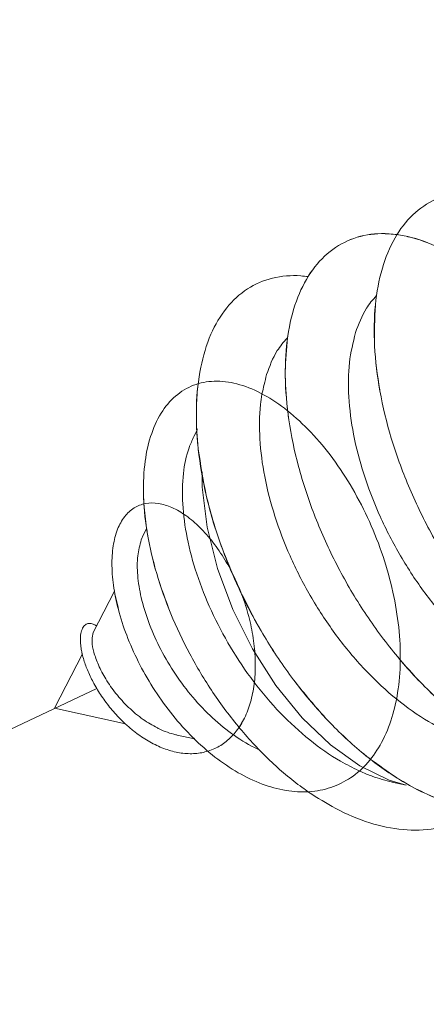
# Model space of a CAD drawing. Extents: x 438 to 2222, y -641 to 589.
# Drawn here: x 1285 to 1287, y -167 to -163 of the extents above; entities that cross this region are included whole.
import ezdxf

# ---------------------------------------------------------------- set-up
doc = ezdxf.new("R2010")
doc.units = 0
doc.header["$LTSCALE"] = 30.734
doc.header["$MEASUREMENT"] = 0
doc.linetypes.add('CENTER', pattern=[0.6, 0.375, -0.075, 0.075, -0.075])
doc.layers.get('0').update_dxf_attribs({"linetype": 'CONTINUOUS', "lineweight": 9})
doc.styles.get("Standard").update_dxf_attribs({"font": 'Vrinda.ttf'})
doc.dimstyles.get("Standard").update_dxf_attribs({"dimtxt": 2.5, "dimasz": 0.18, "dimexe": 0.18, "dimexo": 0.0625, "dimgap": 0.09, "dimtad": 0, "dimtih": 1, "dimtoh": 1, "dimdec": 4, "dimzin": 0, "dimdsep": 46, "dimtxsty": 'STANDARD', "dimcen": 0.09, "dimadec": 0, "dimazin": 0, "dimtp": 0.01, "dimtm": 0.01, "dimtfac": 1, "dimtdec": 4, "dimtofl": 0, "dimtmove": 0, "dimatfit": 0, "dimfxl": 1, "dimtolj": 1, "dimtzin": 0, "dimarcsym": 0})

msp = doc.modelspace()

# ---------------------------------------------------------------- linework, layer by layer
at = {"color": 7, "linetype": 'Continuous'}
for p, q in [((1285.91, -164.4869), (1285.8959, -164.5144)), ((1285.714, -164.8691), (1285.7011, -164.8942)), ((1285.6923, -164.9144), (1285.7011, -164.8943)), ((1285.5886, -165.1135), (1285.5063, -165.274)), ((1285.5039, -165.2802), (1285.5063, -165.274)), ((1285.4639, -165.3568), (1285.3557, -165.5676)), ((1285.6316, -165.6278), (1285.3557, -165.5676)), ((1285.8984, -165.686), (1285.8316, -165.6714)), ((1286.7194, -165.8651), (1286.6655, -165.8534))]:
    msp.add_line(p, q, dxfattribs=at)
at = {"color": 40, "linetype": 'CENTER'}
msp.add_line((1285.52, -165.4901), (1266.5093, -174.4644), dxfattribs=at)
at = {"color": 7, "linetype": 'Continuous'}
msp.add_lwpolyline([(1285.9286, -164.6515), (1285.9281, -164.7107), (1285.948, -164.8657), (1285.9882, -165.0253), (1286.0473, -165.1841), (1286.1234, -165.3369), (1286.2139, -165.4785), (1286.3157, -165.6041), (1286.4254, -165.7094), (1286.5393, -165.7909), (1286.6535, -165.846), (1286.7194, -165.8651)], dxfattribs=at)
for points, knots in [([(1287.7965, -165.645), (1287.7801, -165.645), (1287.7161, -165.6449), (1287.6011, -165.6224), (1287.4556, -165.5638), (1287.3107, -165.4748), (1287.1704, -165.359), (1287.0382, -165.2198), (1286.918, -165.0616), (1286.8129, -164.8892), (1286.7259, -164.7081), (1286.6592, -164.5239), (1286.6147, -164.3422), (1286.5933, -164.1686), (1286.5954, -164.0084), (1286.6208, -163.8662), (1286.6691, -163.7461), (1286.7396, -163.6521), (1286.8309, -163.5889), (1286.9385, -163.5608), (1287.0564, -163.5683), (1287.18, -163.6094), (1287.306, -163.6821), (1287.4309, -163.784), (1287.5509, -163.9124), (1287.6622, -164.0636), (1287.7613, -164.2331), (1287.8447, -164.4161), (1287.9098, -164.607), (1287.9542, -164.8004), (1287.9762, -164.9906), (1287.975, -165.1719), (1287.9501, -165.3392), (1287.9016, -165.4877), (1287.8303, -165.6132), (1287.7372, -165.7114), (1287.6247, -165.7781), (1287.4969, -165.8105), (1287.3589, -165.808), (1287.2152, -165.7719), (1287.0695, -165.7042), (1286.9255, -165.6073), (1286.787, -165.4844), (1286.6579, -165.3394), (1286.5417, -165.1766), (1286.4414, -165.0012), (1286.36, -164.8187), (1286.2995, -164.6346), (1286.2615, -164.4547), (1286.2467, -164.2844), (1286.2555, -164.1288), (1286.2874, -163.9925), (1286.3421, -163.8794), (1286.4187, -163.7936), (1286.5152, -163.74), (1286.6264, -163.7222), (1286.7462, -163.7394), (1286.8709, -163.7897), (1286.9969, -163.8709), (1287.1208, -163.9807), (1287.2387, -164.1159), (1287.3469, -164.2728), (1287.4419, -164.4467), (1287.5204, -164.6324), (1287.5798, -164.8247), (1287.6179, -165.0177), (1287.6335, -165.2059), (1287.6253, -165.3837), (1287.6004, -165.5158), (1287.5763, -165.5862), (1287.57, -165.6045)], [0, 0, 0, 0, 0.048953, 0.19189, 0.347861, 0.517519, 0.699812, 0.892406, 1.09206, 1.294943, 1.496918, 1.693803, 1.881634, 2.056943, 2.217083, 2.360637, 2.48797, 2.601904, 2.70817, 2.814697, 2.92933, 3.057622, 3.202223, 3.363367, 3.539545, 3.72805, 3.925372, 4.127527, 4.330328, 4.529648, 4.721686, 4.903247, 5.072066, 5.227184, 5.369376, 5.501514, 5.62855, 5.756685, 5.891842, 6.038296, 6.198167, 6.371581, 6.55708, 6.752038, 6.953016, 7.156069, 7.35702, 7.551722, 7.736323, 7.907551, 8.063062, 8.201882, 8.325002, 8.436054, 8.54154, 8.649641, 8.767715, 8.900484, 9.049843, 9.215467, 9.395461, 9.58685, 9.785963, 9.988729, 10.190952, 10.388571, 10.577927, 10.756052, 10.921013, 10.979061, 10.979061, 10.979061, 10.979061]), ([(1287.2561, -165.4283), (1287.2289, -165.4054), (1287.1525, -165.3412), (1287.0384, -165.2196), (1286.9179, -165.0616), (1286.8129, -164.8892), (1286.7259, -164.7081), (1286.6592, -164.5239), (1286.6147, -164.3422), (1286.5933, -164.1686), (1286.5954, -164.0084), (1286.6208, -163.8662), (1286.6691, -163.7461), (1286.7396, -163.6521), (1286.8309, -163.5889), (1286.9385, -163.5608), (1287.0564, -163.5683), (1287.18, -163.6094), (1287.306, -163.6821), (1287.4309, -163.784), (1287.5509, -163.9124), (1287.6622, -164.0636), (1287.7613, -164.2331), (1287.8447, -164.4161), (1287.9098, -164.607), (1287.9542, -164.8004), (1287.9762, -164.9906), (1287.975, -165.1719), (1287.9501, -165.3392), (1287.9016, -165.4877), (1287.8303, -165.6132), (1287.7372, -165.7114), (1287.6247, -165.7781), (1287.4969, -165.8105), (1287.3589, -165.808), (1287.2152, -165.7719), (1287.0695, -165.7042), (1286.9255, -165.6073), (1286.787, -165.4844), (1286.6579, -165.3394), (1286.5417, -165.1766), (1286.4414, -165.0012), (1286.36, -164.8187), (1286.2995, -164.6346), (1286.2615, -164.4547), (1286.2467, -164.2844), (1286.2555, -164.1288), (1286.2874, -163.9925), (1286.3421, -163.8794), (1286.4187, -163.7936), (1286.5152, -163.74), (1286.6264, -163.7222), (1286.7462, -163.7394), (1286.8709, -163.7897), (1286.9969, -163.8709), (1287.1208, -163.9807), (1287.2387, -164.1159), (1287.3469, -164.2728), (1287.4419, -164.4467), (1287.5204, -164.6324), (1287.5798, -164.8247), (1287.6179, -165.0177), (1287.6335, -165.2059), (1287.6253, -165.3837), (1287.6004, -165.5158), (1287.5763, -165.5862), (1287.57, -165.6045)], [0, 0, 0, 0, 0.106547, 0.299141, 0.498794, 0.701677, 0.903652, 1.100538, 1.288368, 1.463677, 1.623817, 1.767371, 1.894704, 2.008639, 2.114905, 2.221431, 2.336065, 2.464357, 2.608957, 2.770101, 2.94628, 3.134784, 3.332106, 3.534261, 3.737062, 3.936383, 4.128421, 4.309981, 4.4788, 4.633918, 4.77611, 4.908248, 5.035284, 5.16342, 5.298576, 5.44503, 5.604902, 5.778315, 5.963815, 6.158773, 6.35975, 6.562803, 6.763754, 6.958457, 7.143057, 7.314285, 7.469797, 7.608616, 7.731737, 7.842789, 7.948275, 8.056375, 8.174449, 8.307218, 8.456577, 8.622202, 8.802195, 8.993584, 9.192697, 9.395463, 9.597687, 9.795306, 9.984661, 10.162787, 10.327748, 10.385795, 10.385795, 10.385795, 10.385795]), ([(1286.5999, -164.005), (1286.6, -164.0044), (1286.6047, -163.9562), (1286.6209, -163.8662), (1286.6691, -163.7461), (1286.7396, -163.6521), (1286.8309, -163.5889), (1286.9385, -163.5608), (1287.0564, -163.5683), (1287.18, -163.6094), (1287.306, -163.6821), (1287.4309, -163.784), (1287.5509, -163.9124), (1287.6622, -164.0636), (1287.7613, -164.2331), (1287.8447, -164.4161), (1287.9098, -164.607), (1287.9542, -164.8004), (1287.9762, -164.9906), (1287.975, -165.1719), (1287.9501, -165.3392), (1287.9016, -165.4877), (1287.8303, -165.6132), (1287.7372, -165.7114), (1287.6247, -165.7781), (1287.4969, -165.8105), (1287.3589, -165.808), (1287.2152, -165.7719), (1287.0695, -165.7042), (1286.9255, -165.6073), (1286.787, -165.4844), (1286.6579, -165.3394), (1286.5417, -165.1766), (1286.4414, -165.0012), (1286.36, -164.8187), (1286.2995, -164.6346), (1286.2615, -164.4547), (1286.2467, -164.2844), (1286.2555, -164.1288), (1286.2874, -163.9925), (1286.3421, -163.8794), (1286.4187, -163.7935), (1286.5152, -163.7403), (1286.6073, -163.7246), (1286.6633, -163.7298), (1286.6835, -163.7317)], [0, 0, 0, 0, 0.001776, 0.14533, 0.272663, 0.386597, 0.492863, 0.59939, 0.714024, 0.842316, 0.986916, 1.14806, 1.324238, 1.512743, 1.710065, 1.91222, 2.115021, 2.314341, 2.506379, 2.68794, 2.856759, 3.011877, 3.154069, 3.286207, 3.413243, 3.541379, 3.676535, 3.822989, 3.98286, 4.156274, 4.341773, 4.536731, 4.737709, 4.940762, 5.141713, 5.336415, 5.521016, 5.692244, 5.847755, 5.986575, 6.109695, 6.220748, 6.326233, 6.434334, 6.494968, 6.494968, 6.494968, 6.494968]), ([(1287.0317, -163.5695), (1287.0381, -163.5705), (1287.0867, -163.5781), (1287.1801, -163.6096), (1287.306, -163.682), (1287.4309, -163.784), (1287.5509, -163.9124), (1287.6622, -164.0636), (1287.7613, -164.2331), (1287.8447, -164.4161), (1287.9098, -164.607), (1287.9542, -164.8004), (1287.9762, -164.9906), (1287.975, -165.1719), (1287.9501, -165.3392), (1287.9016, -165.4877), (1287.8303, -165.6132), (1287.7372, -165.7114), (1287.6247, -165.7781), (1287.4969, -165.8105), (1287.3589, -165.808), (1287.2152, -165.7719), (1287.0695, -165.7042), (1286.9255, -165.6073), (1286.787, -165.4844), (1286.6579, -165.3394), (1286.5417, -165.1766), (1286.4414, -165.0012), (1286.36, -164.8187), (1286.2995, -164.6346), (1286.2615, -164.4547), (1286.2467, -164.2844), (1286.2555, -164.1288), (1286.2874, -163.9925), (1286.3421, -163.8794), (1286.4187, -163.7935), (1286.5152, -163.7403), (1286.6073, -163.7246), (1286.6633, -163.7298), (1286.6835, -163.7317)], [0, 0, 0, 0, 0.019347, 0.147639, 0.292239, 0.453383, 0.629562, 0.818066, 1.015388, 1.217543, 1.420344, 1.619665, 1.811703, 1.993263, 2.162082, 2.3172, 2.459392, 2.59153, 2.718566, 2.846702, 2.981858, 3.128312, 3.288183, 3.461597, 3.647097, 3.842055, 4.043032, 4.246085, 4.447036, 4.641738, 4.826339, 4.997567, 5.153079, 5.291898, 5.415019, 5.526071, 5.631557, 5.739657, 5.800292, 5.800292, 5.800292, 5.800292]), ([(1287.7965, -165.645), (1287.7801, -165.645), (1287.7161, -165.6449), (1287.6011, -165.6224), (1287.4556, -165.5638), (1287.3107, -165.4748), (1287.1704, -165.359), (1287.0382, -165.2198), (1286.918, -165.0616), (1286.8129, -164.8892), (1286.7259, -164.7081), (1286.6592, -164.5239), (1286.6147, -164.3422), (1286.5933, -164.1686), (1286.5954, -164.0084), (1286.6208, -163.8662), (1286.6691, -163.7461), (1286.7396, -163.6521), (1286.8309, -163.5889), (1286.9385, -163.5608), (1287.0564, -163.5683), (1287.18, -163.6094), (1287.306, -163.6821), (1287.4309, -163.784), (1287.5509, -163.9124), (1287.6622, -164.0636), (1287.7613, -164.2331), (1287.8447, -164.4161), (1287.9098, -164.607), (1287.9542, -164.8004), (1287.9762, -164.9906), (1287.975, -165.1719), (1287.9501, -165.3392), (1287.9016, -165.4877), (1287.8303, -165.6132), (1287.7372, -165.7114), (1287.6247, -165.7779), (1287.5271, -165.8034), (1287.4702, -165.8068), (1287.456, -165.8076)], [0, 0, 0, 0, 0.048953, 0.19189, 0.347861, 0.517519, 0.699812, 0.892406, 1.09206, 1.294943, 1.496918, 1.693803, 1.881634, 2.056943, 2.217083, 2.360637, 2.48797, 2.601904, 2.70817, 2.814697, 2.92933, 3.057622, 3.202223, 3.363367, 3.539545, 3.72805, 3.925372, 4.127527, 4.330328, 4.529648, 4.721686, 4.903247, 5.072066, 5.227184, 5.369376, 5.501514, 5.62855, 5.756685, 5.799451, 5.799451, 5.799451, 5.799451]), ([(1286.2574, -164.1473), (1286.2584, -164.1394), (1286.2654, -164.0858), (1286.2875, -163.9925), (1286.342, -163.8794), (1286.4187, -163.7936), (1286.5152, -163.74), (1286.6264, -163.7222), (1286.7462, -163.7394), (1286.8709, -163.7897), (1286.9969, -163.8709), (1287.1208, -163.9807), (1287.2387, -164.1159), (1287.3469, -164.2728), (1287.4419, -164.4467), (1287.5204, -164.6324), (1287.5798, -164.8247), (1287.6179, -165.0177), (1287.6335, -165.2059), (1287.6255, -165.3838), (1287.5939, -165.5462), (1287.5389, -165.6886), (1287.4612, -165.8068), (1287.3623, -165.8965), (1287.2449, -165.9537), (1287.1138, -165.9761), (1286.9738, -165.9639), (1286.8291, -165.9186), (1286.6834, -165.8423), (1286.5407, -165.7377), (1286.4045, -165.6081), (1286.2787, -165.4575), (1286.1666, -165.2907), (1286.0715, -165.1127), (1285.9958, -164.9291), (1285.9416, -164.7456), (1285.9101, -164.5679), (1285.902, -164.4013), (1285.9174, -164.2507), (1285.9559, -164.1206), (1286.0168, -164.0148), (1286.0995, -163.9376), (1286.2007, -163.8942), (1286.2839, -163.8881), (1286.3302, -163.8935), (1286.34, -163.8947)], [0, 0, 0, 0, 0.023631, 0.162451, 0.285571, 0.396623, 0.502109, 0.610209, 0.728283, 0.861052, 1.010411, 1.176036, 1.356029, 1.547419, 1.746531, 1.949297, 2.151521, 2.34914, 2.538495, 2.716621, 2.881582, 3.032867, 3.171818, 3.301927, 3.428625, 3.558204, 3.696224, 3.846363, 4.010142, 4.187192, 4.375684, 4.572727, 4.774709, 4.977594, 5.177185, 5.369393, 5.550498, 5.717454, 5.868254, 6.002415, 6.121613, 6.230313, 6.335695, 6.445974, 6.47566, 6.47566, 6.47566, 6.47566]), ([(1286.6835, -163.7317), (1286.7025, -163.7351), (1286.7651, -163.7462), (1286.8709, -163.79), (1286.9969, -163.8708), (1287.1208, -163.9807), (1287.2387, -164.1159), (1287.3469, -164.2728), (1287.4419, -164.4467), (1287.5204, -164.6324), (1287.5798, -164.8247), (1287.6179, -165.0177), (1287.6335, -165.2059), (1287.6255, -165.3838), (1287.5939, -165.5462), (1287.5389, -165.6886), (1287.4612, -165.8068), (1287.3623, -165.8965), (1287.2449, -165.9537), (1287.1138, -165.9761), (1286.9738, -165.9639), (1286.8291, -165.9186), (1286.6834, -165.8423), (1286.5407, -165.7377), (1286.4045, -165.6081), (1286.2787, -165.4575), (1286.1666, -165.2907), (1286.0715, -165.1127), (1285.9958, -164.9291), (1285.9416, -164.7456), (1285.9101, -164.5679), (1285.902, -164.4013), (1285.9174, -164.2507), (1285.9559, -164.1206), (1286.0168, -164.0148), (1286.0995, -163.9376), (1286.2007, -163.8942), (1286.2839, -163.8881), (1286.3302, -163.8935), (1286.34, -163.8947)], [0, 0, 0, 0, 0.05771, 0.190479, 0.339838, 0.505462, 0.685456, 0.876845, 1.075958, 1.278724, 1.480947, 1.678566, 1.867922, 2.046047, 2.211008, 2.362293, 2.501244, 2.631353, 2.758051, 2.88763, 3.02565, 3.17579, 3.339568, 3.516618, 3.70511, 3.902153, 4.104136, 4.30702, 4.506611, 4.698819, 4.879924, 5.04688, 5.19768, 5.331841, 5.451039, 5.559739, 5.665122, 5.775401, 5.805087, 5.805087, 5.805087, 5.805087]), ([(1287.456, -165.8076), (1287.425, -165.8071), (1287.3452, -165.8057), (1287.2151, -165.7715), (1287.0695, -165.7043), (1286.9255, -165.6073), (1286.787, -165.4845), (1286.6579, -165.3394), (1286.5417, -165.1766), (1286.4414, -165.0012), (1286.36, -164.8187), (1286.2995, -164.6346), (1286.2615, -164.4547), (1286.2467, -164.2844), (1286.2555, -164.1288), (1286.2874, -163.9925), (1286.3421, -163.8794), (1286.4187, -163.7935), (1286.5152, -163.7403), (1286.6073, -163.7246), (1286.6633, -163.7298), (1286.6835, -163.7317)], [0, 0, 0, 0, 0.092618, 0.239072, 0.398943, 0.572357, 0.757856, 0.952814, 1.153792, 1.356845, 1.557796, 1.752498, 1.937099, 2.108327, 2.263838, 2.402658, 2.525778, 2.63683, 2.742316, 2.850416, 2.911051, 2.911051, 2.911051, 2.911051]), ([(1286.5226, -164.1117), (1286.5347, -164.079), (1286.5503, -164.0368), (1286.5767, -164.0007), (1286.5826, -163.9926)], [0, 0, 0, 0, 0.1036222, 0.1337462, 0.1337462, 0.1337462, 0.1337462]), ([(1286.6168, -164.3336), (1286.6081, -164.277), (1286.5914, -164.168), (1286.5972, -164.0579), (1286.5999, -164.005)], [0, 0, 0, 0, 0.1714662, 0.3298355, 0.3298355, 0.3298355, 0.3298355]), ([(1287.2473, -165.5047), (1287.2079, -165.4856), (1287.1229, -165.4442), (1287.0045, -165.3545), (1286.8891, -165.2435), (1286.7831, -165.1136), (1286.6895, -164.9695), (1286.6118, -164.8168), (1286.5526, -164.6618), (1286.5129, -164.5099), (1286.4942, -164.3652), (1286.4938, -164.2317), (1286.5134, -164.15), (1286.5226, -164.1117)], [0, 0, 0, 0, 0.131154, 0.282968, 0.443175, 0.610848, 0.78458, 0.957794, 1.123832, 1.281448, 1.427482, 1.560925, 1.678817, 1.678817, 1.678817, 1.678817]), ([(1286.1778, -164.2745), (1286.1896, -164.2422), (1286.2087, -164.1904), (1286.244, -164.1483), (1286.2574, -164.1325)], [0, 0, 0, 0, 0.1020173, 0.1638298, 0.1638298, 0.1638298, 0.1638298]), ([(1286.2601, -164.4181), (1286.2555, -164.3717), (1286.2465, -164.2815), (1286.2538, -164.1912), (1286.2574, -164.1473)], [0, 0, 0, 0, 0.1393885, 0.2713373, 0.2713373, 0.2713373, 0.2713373]), ([(1286.3409, -165.8921), (1286.3326, -165.8862), (1286.2798, -165.8491), (1286.187, -165.7702), (1286.0714, -165.6462), (1285.9675, -165.5073), (1285.878, -165.3583), (1285.8051, -165.2039), (1285.7502, -165.0492), (1285.7145, -164.8988), (1285.6983, -164.7574), (1285.7015, -164.629), (1285.7235, -164.5173), (1285.7635, -164.425), (1285.8207, -164.355), (1285.8933, -164.3109), (1285.9771, -164.2952), (1286.0668, -164.3072), (1286.1594, -164.3444), (1286.2522, -164.4049), (1286.3425, -164.4863), (1286.4276, -164.586), (1286.5047, -164.7008), (1286.5715, -164.827), (1286.6258, -164.9607), (1286.6659, -165.0978), (1286.6906, -165.2343), (1286.6993, -165.3661), (1286.6916, -165.4896), (1286.6678, -165.6013), (1286.6285, -165.6985), (1286.5745, -165.7786), (1286.5071, -165.8391), (1286.4286, -165.878), (1286.3421, -165.8944), (1286.2509, -165.8889), (1286.1578, -165.8629), (1286.0651, -165.8183), (1285.9752, -165.7571), (1285.8904, -165.6818), (1285.8128, -165.5953), (1285.7441, -165.5005), (1285.6859, -165.4009), (1285.6395, -165.2996), (1285.6056, -165.2), (1285.5846, -165.1051), (1285.5765, -165.018), (1285.5808, -164.9409), (1285.5969, -164.8759), (1285.6242, -164.8245), (1285.6622, -164.7886), (1285.7089, -164.7707), (1285.7605, -164.7713), (1285.8143, -164.7885), (1285.8686, -164.8208), (1285.9218, -164.8666), (1285.9723, -164.9244), (1286.0183, -164.9921), (1286.0584, -165.0674), (1286.091, -165.148), (1286.1153, -165.2314), (1286.1304, -165.3148), (1286.1359, -165.396), (1286.1317, -165.4727), (1286.1177, -165.5426), (1286.0974, -165.5987), (1286.0789, -165.629), (1286.0718, -165.6407)], [0, 0, 0, 0, 0.030508, 0.193705, 0.363981, 0.538244, 0.713009, 0.884651, 1.049639, 1.204756, 1.347325, 1.475468, 1.588437, 1.687051, 1.774224, 1.855213, 1.936729, 2.024838, 2.123349, 2.233675, 2.355417, 2.486962, 2.625924, 2.769464, 2.91454, 3.058113, 3.197336, 3.329744, 3.453436, 3.567282, 3.671143, 3.766082, 3.854462, 3.939722, 4.025672, 4.115561, 4.211433, 4.313994, 4.422802, 4.536558, 4.653373, 4.770998, 4.887014, 4.999, 5.104685, 5.202089, 5.289675, 5.366531, 5.432611, 5.489088, 5.538744, 5.585946, 5.635455, 5.690753, 5.753462, 5.823715, 5.900681, 5.982944, 6.068756, 6.156223, 6.243442, 6.32863, 6.410231, 6.487025, 6.558233, 6.623618, 6.664632, 6.664632, 6.664632, 6.664632]), ([(1285.8069, -165.2008), (1285.7874, -165.1493), (1285.7496, -165.0494), (1285.7147, -164.8987), (1285.6983, -164.7574), (1285.7015, -164.629), (1285.7235, -164.5173), (1285.7635, -164.425), (1285.8207, -164.355), (1285.8933, -164.3109), (1285.9771, -164.2952), (1286.0668, -164.3072), (1286.1594, -164.3444), (1286.2522, -164.4049), (1286.3425, -164.4863), (1286.4276, -164.586), (1286.5047, -164.7008), (1286.5715, -164.827), (1286.6258, -164.9607), (1286.6659, -165.0978), (1286.6906, -165.2343), (1286.6993, -165.3661), (1286.6916, -165.4896), (1286.6678, -165.6013), (1286.6285, -165.6985), (1286.5745, -165.7786), (1286.5071, -165.8391), (1286.4286, -165.878), (1286.3421, -165.8944), (1286.2509, -165.8889), (1286.1578, -165.8629), (1286.0651, -165.8183), (1285.9752, -165.7571), (1285.8904, -165.6818), (1285.8128, -165.5953), (1285.7441, -165.5005), (1285.6859, -165.4009), (1285.6395, -165.2996), (1285.6056, -165.2), (1285.5846, -165.1051), (1285.5765, -165.018), (1285.5808, -164.9409), (1285.5969, -164.8759), (1285.6242, -164.8245), (1285.6622, -164.7886), (1285.7089, -164.7707), (1285.7605, -164.7713), (1285.8143, -164.7885), (1285.8686, -164.8208), (1285.9218, -164.8666), (1285.9723, -164.9244), (1286.0183, -164.9921), (1286.0584, -165.0674), (1286.091, -165.148), (1286.1153, -165.2314), (1286.1304, -165.3148), (1286.1359, -165.396), (1286.1317, -165.4727), (1286.1177, -165.5426), (1286.0974, -165.5987), (1286.0789, -165.629), (1286.0718, -165.6407)], [0, 0, 0, 0, 0.164988, 0.320105, 0.462674, 0.590817, 0.703786, 0.8024, 0.889573, 0.970562, 1.052078, 1.140187, 1.238698, 1.349024, 1.470766, 1.602311, 1.741273, 1.884813, 2.029889, 2.173462, 2.312685, 2.445093, 2.568785, 2.682631, 2.786492, 2.881431, 2.969811, 3.055071, 3.141021, 3.23091, 3.326782, 3.429343, 3.538151, 3.651907, 3.768722, 3.886347, 4.002363, 4.114349, 4.220034, 4.317438, 4.405024, 4.48188, 4.54796, 4.604437, 4.654093, 4.701295, 4.750804, 4.806102, 4.868811, 4.939064, 5.01603, 5.098293, 5.184105, 5.271572, 5.358791, 5.443979, 5.52558, 5.602374, 5.673582, 5.738967, 5.779981, 5.779981, 5.779981, 5.779981]), ([(1286.3409, -165.8921), (1286.3326, -165.8862), (1286.2798, -165.8491), (1286.187, -165.7702), (1286.0714, -165.6462), (1285.9675, -165.5073), (1285.878, -165.3583), (1285.8051, -165.2039), (1285.7502, -165.0492), (1285.7145, -164.8988), (1285.6983, -164.7574), (1285.7015, -164.629), (1285.7235, -164.5173), (1285.7635, -164.425), (1285.8207, -164.355), (1285.8933, -164.3109), (1285.9771, -164.2952), (1286.0668, -164.3072), (1286.1594, -164.3444), (1286.2522, -164.4049), (1286.3425, -164.4863), (1286.4276, -164.586), (1286.5047, -164.7008), (1286.5715, -164.827), (1286.6258, -164.9607), (1286.6659, -165.0978), (1286.6906, -165.2343), (1286.6993, -165.3661), (1286.6916, -165.4896), (1286.6678, -165.6013), (1286.6285, -165.6985), (1286.5745, -165.7786), (1286.5071, -165.8391), (1286.4286, -165.878), (1286.3421, -165.8944), (1286.2509, -165.8889), (1286.1578, -165.8629), (1286.0651, -165.8183), (1285.9752, -165.7571), (1285.8904, -165.6818), (1285.8128, -165.5953), (1285.7441, -165.5005), (1285.6859, -165.4009), (1285.6395, -165.2996), (1285.6056, -165.2), (1285.5846, -165.1051), (1285.5765, -165.018), (1285.5808, -164.9409), (1285.5969, -164.8759), (1285.6242, -164.8245), (1285.6622, -164.7886), (1285.7089, -164.7707), (1285.7605, -164.7713), (1285.8143, -164.7885), (1285.8686, -164.8208), (1285.9218, -164.8666), (1285.9723, -164.9244), (1286.0183, -164.9921), (1286.0584, -165.0674), (1286.091, -165.148), (1286.1153, -165.2314), (1286.1304, -165.3148), (1286.1359, -165.396), (1286.1317, -165.4727), (1286.1179, -165.5427), (1286.0948, -165.6044), (1286.0632, -165.6563), (1286.0238, -165.6969), (1285.985, -165.7216), (1285.9597, -165.7305), (1285.951, -165.7335)], [0, 0, 0, 0, 0.030508, 0.193705, 0.363981, 0.538244, 0.713009, 0.884651, 1.049639, 1.204756, 1.347325, 1.475468, 1.588437, 1.687051, 1.774224, 1.855213, 1.936729, 2.024838, 2.123349, 2.233675, 2.355417, 2.486962, 2.625924, 2.769464, 2.91454, 3.058113, 3.197336, 3.329744, 3.453436, 3.567282, 3.671143, 3.766082, 3.854462, 3.939722, 4.025672, 4.115561, 4.211433, 4.313994, 4.422802, 4.536558, 4.653373, 4.770998, 4.887014, 4.999, 5.104685, 5.202089, 5.289675, 5.366531, 5.432611, 5.489088, 5.538744, 5.585946, 5.635455, 5.690753, 5.753462, 5.823715, 5.900681, 5.982944, 6.068756, 6.156223, 6.243442, 6.32863, 6.410231, 6.487025, 6.558233, 6.623618, 6.683577, 6.739171, 6.792023, 6.819625, 6.819625, 6.819625, 6.819625]), ([(1285.7025, -164.7759), (1285.702, -164.768), (1285.6992, -164.7176), (1285.7016, -164.629), (1285.7235, -164.5173), (1285.7635, -164.425), (1285.8207, -164.355), (1285.8933, -164.3109), (1285.9771, -164.2952), (1286.0668, -164.3072), (1286.1594, -164.3444), (1286.2522, -164.4049), (1286.3425, -164.4863), (1286.4276, -164.586), (1286.5047, -164.7008), (1286.5715, -164.827), (1286.6258, -164.9607), (1286.6659, -165.0978), (1286.6906, -165.2343), (1286.6993, -165.3661), (1286.6916, -165.4896), (1286.6678, -165.6013), (1286.6285, -165.6985), (1286.5745, -165.7786), (1286.5071, -165.8391), (1286.4286, -165.878), (1286.3421, -165.8944), (1286.2509, -165.8889), (1286.1578, -165.8629), (1286.0651, -165.8183), (1285.9752, -165.7571), (1285.8904, -165.6818), (1285.8127, -165.5953), (1285.7441, -165.5005), (1285.6859, -165.4009), (1285.6397, -165.2995), (1285.6064, -165.2039), (1285.5937, -165.1415), (1285.588, -165.1136)], [0, 0, 0, 0, 0.023473, 0.151617, 0.264586, 0.363199, 0.450372, 0.531361, 0.612877, 0.700986, 0.799498, 0.909824, 1.031566, 1.16311, 1.302072, 1.445613, 1.590689, 1.734261, 1.873484, 2.005892, 2.129584, 2.24343, 2.347291, 2.44223, 2.53061, 2.61587, 2.70182, 2.791709, 2.887582, 2.990142, 3.09895, 3.212706, 3.329521, 3.447146, 3.563162, 3.675149, 3.780834, 3.866068, 3.866068, 3.866068, 3.866068]), ([(1285.9071, -164.487), (1285.9061, -164.4566), (1285.9042, -164.3979), (1285.9098, -164.3394), (1285.9124, -164.3112)], [0, 0, 0, 0, 0.0910666, 0.1760835, 0.1760835, 0.1760835, 0.1760835]), ([(1287.0961, -165.7157), (1287.0772, -165.7138), (1287.0154, -165.7077), (1286.9103, -165.675), (1286.7852, -165.6104), (1286.6632, -165.5208), (1286.5469, -165.409), (1286.4396, -165.2782), (1286.3452, -165.1332), (1286.2674, -164.9805), (1286.2081, -164.8257), (1286.1683, -164.6734), (1286.1492, -164.5282), (1286.1497, -164.4209), (1286.158, -164.3637), (1286.1599, -164.3504)], [0, 0, 0, 0, 0.056855, 0.186281, 0.326619, 0.477863, 0.638738, 0.809341, 0.984369, 1.156825, 1.322374, 1.480935, 1.627676, 1.760907, 1.801046, 1.801046, 1.801046, 1.801046]), ([(1286.536, -165.8096), (1286.5121, -165.7978), (1286.4446, -165.7644), (1286.341, -165.6908), (1286.2283, -165.587), (1286.1258, -165.4659), (1286.0362, -165.3327), (1285.9621, -165.1923), (1285.9056, -165.05), (1285.8681, -164.9109), (1285.85, -164.78), (1285.8519, -164.6623), (1285.8688, -164.574), (1285.8894, -164.5287), (1285.8958, -164.5145)], [0, 0, 0, 0, 0.080114, 0.225528, 0.379361, 0.538771, 0.700263, 0.859993, 1.014072, 1.158851, 1.291216, 1.408921, 1.511048, 1.557859, 1.557859, 1.557859, 1.557859]), ([(1286.0539, -165.0662), (1286.0347, -165.0196), (1285.9908, -164.9139), (1285.9406, -164.7457), (1285.9222, -164.6225), (1285.9132, -164.5628)], [0, 0, 0, 0, 0.1512193, 0.3434268, 0.5245317, 0.5245317, 0.5245317, 0.5245317]), ([(1285.8981, -165.6863), (1285.8963, -165.6845), (1285.8667, -165.6555), (1285.8128, -165.5953), (1285.7441, -165.5005), (1285.6859, -165.4009), (1285.6395, -165.2996), (1285.6056, -165.2), (1285.5846, -165.1051), (1285.5765, -165.018), (1285.5808, -164.9409), (1285.5969, -164.8759), (1285.6242, -164.8245), (1285.6622, -164.7886), (1285.7089, -164.7707), (1285.7605, -164.7713), (1285.8143, -164.7885), (1285.8686, -164.8208), (1285.9218, -164.8666), (1285.9723, -164.9244), (1286.0183, -164.9921), (1286.0584, -165.0674), (1286.091, -165.148), (1286.1153, -165.2314), (1286.1304, -165.3148), (1286.1359, -165.396), (1286.1317, -165.4727), (1286.1179, -165.5427), (1286.0948, -165.6044), (1286.0632, -165.6563), (1286.0238, -165.6969), (1285.985, -165.7216), (1285.9597, -165.7305), (1285.951, -165.7335)], [0, 0, 0, 0, 0.007559, 0.124374, 0.241999, 0.358015, 0.470001, 0.575686, 0.67309, 0.760676, 0.837532, 0.903612, 0.960089, 1.009745, 1.056947, 1.106456, 1.161754, 1.224463, 1.294716, 1.371682, 1.453945, 1.539757, 1.627224, 1.714443, 1.799631, 1.881232, 1.958026, 2.029234, 2.094619, 2.154578, 2.210172, 2.263024, 2.290626, 2.290626, 2.290626, 2.290626]), ([(1286.1516, -165.7296), (1286.1449, -165.7265), (1286.1067, -165.7084), (1286.0398, -165.6665), (1285.9567, -165.5967), (1285.8815, -165.5152), (1285.8156, -165.4252), (1285.7609, -165.3301), (1285.7191, -165.2342), (1285.6907, -165.1415), (1285.6769, -165.0559), (1285.6749, -164.9798), (1285.6869, -164.9349), (1285.6923, -164.9144)], [0, 0, 0, 0, 0.0221806, 0.1267564, 0.2356857, 0.3468134, 0.458725, 0.5696821, 0.675056, 0.7722102, 0.8594276, 0.9348535, 0.9981901, 0.9981901, 0.9981901, 0.9981901]), ([(1286.3899, -165.5869), (1286.3533, -165.5442), (1286.2728, -165.4503), (1286.1899, -165.3259), (1286.1442, -165.2451), (1286.1316, -165.223)], [0, 0, 0, 0, 0.1687298, 0.3707124, 0.4470989, 0.4470989, 0.4470989, 0.4470989]), ([(1285.4579, -165.3281), (1285.4571, -165.3205), (1285.4553, -165.3035), (1285.4567, -165.2791), (1285.4629, -165.2576), (1285.474, -165.2428), (1285.4896, -165.2369), (1285.5057, -165.2399), (1285.5148, -165.2457), (1285.5194, -165.2486)], [0, 0, 0, 0, 0.0229805, 0.0510162, 0.0727796, 0.089644, 0.1043636, 0.1203253, 0.1366421, 0.1366421, 0.1366421, 0.1366421]), ([(1285.7547, -165.6438), (1285.736, -165.6333), (1285.6959, -165.6107), (1285.6422, -165.565), (1285.5937, -165.5121), (1285.5548, -165.4565), (1285.526, -165.4024), (1285.5084, -165.3536), (1285.4992, -165.313), (1285.5025, -165.2897), (1285.5039, -165.2802)], [0, 0, 0, 0, 0.0642173, 0.1375779, 0.2105121, 0.2790713, 0.3406746, 0.393494, 0.4349162, 0.4635663, 0.4635663, 0.4635663, 0.4635663]), ([(1285.631, -165.6284), (1285.6259, -165.6236), (1285.6059, -165.6047), (1285.5739, -165.5694), (1285.5382, -165.5217), (1285.5087, -165.4734), (1285.4858, -165.4263), (1285.4712, -165.3876), (1285.4652, -165.3646), (1285.4632, -165.357)], [0, 0, 0, 0, 0.0210022, 0.0826698, 0.1425826, 0.1994618, 0.252116, 0.2995123, 0.3232681, 0.3232681, 0.3232681, 0.3232681]), ([(1286.9533, -165.6234), (1286.9459, -165.6178), (1286.889, -165.5752), (1286.7993, -165.4962), (1286.7263, -165.4141), (1286.6944, -165.3782)], [0, 0, 0, 0, 0.027776, 0.2132752, 0.3571606, 0.3571606, 0.3571606, 0.3571606]), ([(1286.5794, -165.7641), (1286.5683, -165.7552), (1286.508, -165.7071), (1286.4452, -165.6471), (1286.3963, -165.5938), (1286.3899, -165.5869)], [0, 0, 0, 0, 0.0428101, 0.231302, 0.2596532, 0.2596532, 0.2596532, 0.2596532]), ([(1285.951, -165.7335), (1285.9431, -165.7357), (1285.9182, -165.7424), (1285.8737, -165.745), (1285.819, -165.7371), (1285.7645, -165.7186), (1285.7116, -165.691), (1285.667, -165.6601), (1285.6413, -165.6374), (1285.631, -165.6284)], [0, 0, 0, 0, 0.0244867, 0.0773271, 0.1321828, 0.1895386, 0.2492462, 0.3106622, 0.3518193, 0.3518193, 0.3518193, 0.3518193]), ([(1285.8316, -165.6714), (1285.8298, -165.671), (1285.8058, -165.6656), (1285.7799, -165.6561), (1285.757, -165.6449), (1285.7547, -165.6438)], [0, 0, 0, 0, 0.00546265, 0.07398365, 0.08182998, 0.08182998, 0.08182998, 0.08182998]), ([(1286.6656, -165.8534), (1286.6391, -165.8466), (1286.6051, -165.8378), (1286.5724, -165.825), (1286.5651, -165.8221)], [0, 0, 0, 0, 0.0817529, 0.1053295, 0.1053295, 0.1053295, 0.1053295]), ([(1286.7218, -165.8603), (1286.711, -165.854), (1286.6967, -165.8456), (1286.6826, -165.8368), (1286.6792, -165.8346)], [0, 0, 0, 0, 0.03755662, 0.04968267, 0.04968267, 0.04968267, 0.04968267]), ([(1287.0026, -165.9637), (1286.9946, -165.9623), (1286.9374, -165.9527), (1286.8484, -165.9253), (1286.7733, -165.8874), (1286.7429, -165.872)], [0, 0, 0, 0, 0.0241204, 0.17426, 0.2764662, 0.2764662, 0.2764662, 0.2764662]), ([(1287.0052, -165.9647), (1286.9854, -165.9769), (1286.9317, -166.0098), (1286.8301, -166.0392), (1286.7043, -166.0424), (1286.5734, -166.0141), (1286.4502, -165.9624), (1286.3755, -165.9143), (1286.3409, -165.8921)], [0, 0, 0, 0, 0.0696547, 0.188395, 0.3118387, 0.4440071, 0.5868931, 0.7101689, 0.7101689, 0.7101689, 0.7101689])]:
    msp.add_open_spline(points, degree=3, knots=knots, dxfattribs=at)
for points in [[(1286.5826, -163.9926), (1286.5897, -163.9844), (1286.5968, -163.9761), (1286.6039, -163.9679)], [(1286.1599, -164.3504), (1286.1658, -164.3251), (1286.1718, -164.2998), (1286.1778, -164.2745)], [(1286.6175, -164.3374), (1286.6172, -164.3362), (1286.617, -164.3349), (1286.6168, -164.3336)], [(1286.2644, -164.4497), (1286.263, -164.4392), (1286.2615, -164.4286), (1286.2601, -164.4181)], [(1285.9088, -164.514), (1285.9082, -164.505), (1285.9077, -164.496), (1285.9071, -164.487)], [(1285.9128, -164.5584), (1285.9114, -164.5436), (1285.9101, -164.5288), (1285.9088, -164.514)], [(1285.9132, -164.5628), (1285.9131, -164.5613), (1285.9129, -164.5599), (1285.9128, -164.5584)], [(1285.7127, -164.8693), (1285.7093, -164.8382), (1285.7059, -164.807), (1285.7025, -164.7759)], [(1285.7164, -164.8925), (1285.7152, -164.8848), (1285.7139, -164.8771), (1285.7127, -164.8693)], [(1285.7167, -164.8941), (1285.7166, -164.8936), (1285.7165, -164.8931), (1285.7164, -164.8925)], [(1285.7192, -164.9081), (1285.7184, -164.9034), (1285.7175, -164.8988), (1285.7167, -164.8941)], [(1286.0742, -165.1105), (1286.0674, -165.0958), (1286.0607, -165.081), (1286.0539, -165.0662)], [(1285.6067, -165.1968), (1285.6005, -165.1691), (1285.5942, -165.1413), (1285.588, -165.1136)], [(1286.1316, -165.223), (1286.1125, -165.1855), (1286.0933, -165.148), (1286.0742, -165.1105)], [(1285.4597, -165.3397), (1285.4591, -165.3359), (1285.4585, -165.332), (1285.4579, -165.3281)], [(1285.4632, -165.357), (1285.4621, -165.3512), (1285.4609, -165.3455), (1285.4597, -165.3397)], [(1286.6792, -165.8346), (1286.646, -165.8111), (1286.6127, -165.7876), (1286.5794, -165.7641)], [(1286.5651, -165.8221), (1286.5554, -165.8179), (1286.5457, -165.8138), (1286.536, -165.8096)], [(1286.7429, -165.872), (1286.7358, -165.8681), (1286.7288, -165.8642), (1286.7218, -165.8603)]]:
    msp.add_open_spline(points, degree=3, dxfattribs=at)

# ---------------------------------------------------------------- leaders
msp.add_leader([(1330.8759, -183.6317), (1276.363, -131.9261)], dimstyle='STANDARD', override={"dimtxt": 0.18, "dimasz": 0.1875, "dimexe": 0.396, "dimexo": 0.1375, "dimgap": 0.09, "dimtad": 0, "dimcen": 0.198, "dimtp": 0, "dimtm": 0, "dimatfit": 3})

doc.saveas('drawing.dxf')
